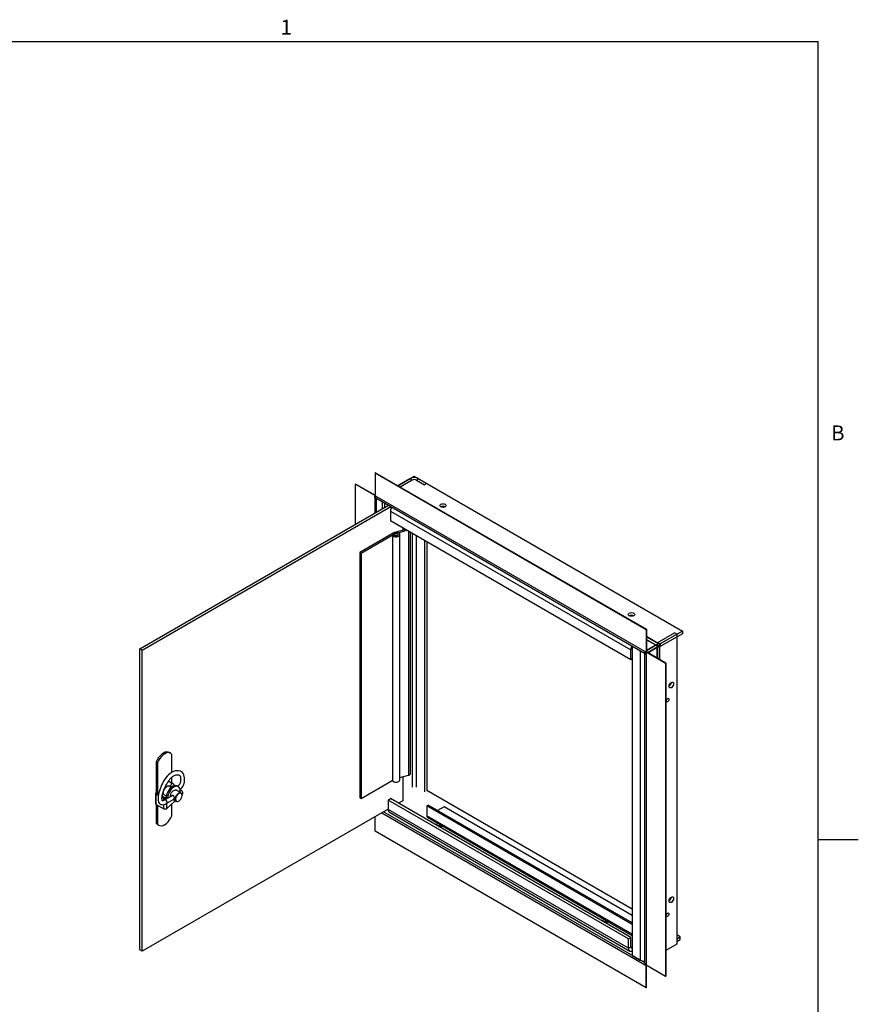
# Paper-space layout 'SHEET 2' of a CAD drawing. Units: inches. Extents: x 0.9 to 70, y 1.3 to 54.3.
# Drawn here: x 43.5 to 70, y 22.6 to 53.7 of the extents above; entities that cross this region are included whole.
import ezdxf

# ---------------------------------------------------------------- set-up
doc = ezdxf.new("R2010")
doc.units = ezdxf.units.IN
doc.header["$MEASUREMENT"] = 0
doc.layers.add('FORMAT', color=7, linetype='Continuous')
doc.styles.add('SLDTEXTSTYLE0', font='TXT', dxfattribs={"width": 0.605})

psp = doc.layouts.new('SHEET 2')

# ---------------------------------------------------------------- linework, layer by layer
at = {"color": 8, "linetype": 'Continuous', "lineweight": 18, "ltscale": 6.47}
for p in [(2.1346277, 53.0027134), (68.7756277, 2.5367134)]:
    psp.add_line(p, (68.7756277, 53.0027134), dxfattribs=at)
at = {"color": 7, "linetype": 'Continuous', "lineweight": 25, "ltscale": 6.47}
for p, q in [((54.7708002, 39.3615763), (54.7616078, 39.3562696)), ((54.7616078, 39.3562696), (54.7616078, 38.6409799)), ((54.7616078, 39.3562696), (63.3352774, 34.4067956)), ((54.7708002, 39.3615763), (63.3444698, 34.4121022)), ((55.4783682, 38.953106), (56.0036407, 39.2563394)), ((56.0036407, 39.2563394), (64.4889222, 34.3578906)), ((54.1517281, 39.0040774), (54.1425357, 38.9987708)), ((54.1425357, 38.9987708), (54.7619612, 38.641184)), ((54.1425357, 37.7326709), (54.1425357, 38.9987708)), ((54.1517281, 39.0040774), (54.7616075, 38.6520015)), ((55.8617951, 39.1744537), (55.4783682, 38.953106)), ((55.9357587, 39.1317554), (55.5523318, 38.9104078)), ((55.9357587, 39.1317554), (55.8617951, 39.1744537)), ((56.071523, 39.1317554), (56.1454864, 39.1744536)), ((56.071523, 39.1317554), (56.3277784, 38.9838224)), ((56.1454864, 39.1744536), (56.4017417, 39.0265205)), ((56.4017417, 39.0265205), (56.3277784, 38.9838224)), ((54.7528816, 38.6285297), (54.7528816, 38.6207076)), ((54.7616078, 38.6409799), (54.7616107, 38.6409782)), ((54.7711535, 38.6354693), (54.7962512, 38.6209807)), ((54.8058019, 38.6154672), (63.2907324, 33.7172211)), ((47.3220643, 33.7952969), (55.185849, 38.3349632)), ((54.7461091, 38.5888197), (54.7528816, 38.58491)), ((54.7528816, 38.58491), (54.7528816, 38.085016)), ((54.783884, 38.5670127), (63.2820037, 33.6611526)), ((54.9825785, 38.4523086), (54.9825785, 38.2176175)), ((55.0565421, 38.4096103), (55.0565421, 38.2603153)), ((47.3960279, 33.7525987), (55.2598126, 38.292265)), ((55.2477435, 38.1459161), (62.8491417, 33.7577223)), ((55.2477435, 38.1459161), (55.2477435, 37.8500019)), ((55.2477435, 37.8500019), (62.8491417, 33.4618081)), ((55.3396654, 37.4564988), (54.2790052, 36.8441928)), ((54.3207244, 36.8201088), (55.3813846, 37.4324149)), ((55.3668481, 37.3945618), (55.311406, 37.3829127)), ((55.311406, 37.3829127), (55.311406, 29.6257749)), ((55.7363311, 37.5679461), (55.3742308, 37.4704709)), ((55.4935955, 37.465022), (55.780728, 37.5423164)), ((55.547079, 29.6497642), (55.547079, 37.406902)), ((55.547079, 29.6497642), (55.547079, 37.406902)), ((55.6408929, 37.6230414), (55.6408929, 37.5422546)), ((55.8855378, 29.85679), (55.8855378, 37.4818108)), ((56.3277784, 37.2265107), (56.3277784, 29.2707429)), ((56.4017417, 37.1838126), (56.4017417, 29.3134411)), ((54.2790052, 36.8441928), (54.3207244, 36.8201088)), ((54.2790052, 36.8441928), (54.2790052, 29.087055)), ((54.3207244, 36.8201088), (54.3207244, 29.062971)), ((63.3444698, 34.4121022), (63.3352774, 34.4067956)), ((63.3352774, 34.4067956), (63.3352774, 33.6915058)), ((63.3444698, 34.4121022), (63.3444698, 33.6972206)), ((63.6892672, 33.9816562), (64.2381819, 34.2985379)), ((64.4889222, 34.2724802), (63.7632279, 33.8535458)), ((64.4889222, 34.3578906), (63.7632308, 33.9389579)), ((63.7632308, 33.9389579), (64.3121455, 34.2558396)), ((64.3121455, 34.2558396), (64.2381819, 34.2985379)), ((64.3121455, 34.2558396), (64.3121455, 24.4573498)), ((64.4889222, 34.3578906), (64.4889222, 34.2724802)), ((63.7190295, 33.9644746), (63.3444697, 34.1807033)), ((63.3444697, 33.7376328), (63.7468135, 33.9699009)), ((63.3444698, 34.0939908), (63.643926, 33.9211184)), ((63.3444698, 34.0833755), (63.6347321, 33.9158106)), ((63.3444699, 33.7482461), (63.7376213, 33.9752075)), ((63.7496418, 33.9682682), (63.6789311, 33.9274478)), ((63.7588345, 33.9629614), (63.6881238, 33.922141)), ((63.7632278, 33.9389596), (63.7632278, 33.9690845)), ((47.3960279, 33.7525987), (47.3220643, 33.7952969)), ((47.3220643, 24.2744309), (47.3220643, 33.7952969)), ((47.3960279, 24.2317326), (47.3960279, 33.7525987)), ((62.8491417, 33.4618081), (62.8491417, 33.7577223)), ((62.8929823, 33.8857297), (62.8929823, 24.097722)), ((63.2820037, 33.7047723), (63.2820037, 33.6969502)), ((63.2820037, 33.6611526), (63.2820037, 23.8478348)), ((63.3002756, 33.7117119), (63.3253729, 33.6972236)), ((63.3130061, 33.6432553), (63.3197786, 33.6393456)), ((63.9543494, 33.3345313), (63.3349239, 33.692118)), ((63.3349239, 33.692118), (63.3349239, 33.6917099)), ((63.3349239, 33.6917099), (63.3352774, 33.6915058)), ((63.3349239, 33.6806811), (63.3349239, 33.6516992)), ((63.3349239, 33.6406796), (63.3349239, 23.8425945)), ((63.9635418, 33.3398379), (63.3444698, 33.6972206)), ((63.3794772, 33.6770112), (63.7818153, 33.909276)), ((63.3886711, 33.6717039), (63.7818153, 33.8986612)), ((63.6761028, 33.9025431), (63.7111046, 33.882337)), ((63.6761028, 33.8919278), (63.7111046, 33.8717217)), ((63.6881238, 33.922141), (63.6789311, 33.9274478)), ((63.6789311, 33.9274478), (63.6789311, 33.887029)), ((63.6789311, 33.8392676), (63.6789311, 33.5041404)), ((63.6881238, 33.922141), (63.6881238, 33.8817222)), ((63.6881238, 33.8445742), (63.6881238, 33.4988336)), ((63.7818153, 33.9231574), (63.7111046, 33.882337)), ((63.7818153, 33.9125421), (63.7111046, 33.8717217)), ((63.7111046, 33.882337), (63.7111046, 33.8717217)), ((63.7893147, 33.9238998), (63.7632276, 33.9389595)), ((63.7632278, 33.4554767), (63.7632278, 33.8879307)), ((62.8491417, 33.4618081), (62.8929823, 33.4871167)), ((63.9635418, 33.3398379), (63.9543494, 33.3345313)), ((63.9543494, 33.3345313), (63.9543494, 23.4339741)), ((63.9635418, 33.3398379), (63.9635418, 23.4392808)), ((48.2969831, 30.4940326), (48.255264, 30.5181166)), ((47.8814563, 30.1938718), (47.8397371, 30.2179558)), ((47.8397371, 30.2179558), (47.8397371, 29.2483135)), ((48.3375404, 29.8932787), (48.3375404, 30.4571635)), ((47.8814563, 30.1938718), (47.8814563, 29.2242296)), ((48.3375404, 29.5490305), (48.3375404, 29.7399569)), ((54.3207244, 29.062971), (55.3077096, 29.6327455)), ((55.5470789, 29.7222817), (55.8174067, 29.7950523)), ((55.6408929, 29.7475358), (55.6408929, 28.9913919)), ((48.3141783, 29.4155357), (48.2273106, 29.4656834)), ((48.2343121, 29.4642966), (48.3160774, 29.4170794)), ((48.3905728, 29.5184057), (48.2968226, 29.5725439)), ((48.6238382, 29.2367729), (48.4603665, 29.3311431)), ((48.5371974, 29.4337206), (48.4954778, 29.4578048)), ((48.611056, 29.3065238), (48.5570342, 29.2753377)), ((62.8929822, 25.5661277), (56.4017417, 29.3134411)), ((47.8204064, 29.2213721), (47.8204064, 28.8947558)), ((47.8814563, 29.2242296), (47.8397371, 29.2483135)), ((47.8814563, 29.2185147), (47.8397375, 29.194431)), ((47.9041426, 29.1572507), (47.8397375, 29.194431)), ((47.8397375, 28.8678147), (47.8397375, 29.194431)), ((47.9118862, 29.2009479), (47.8814563, 29.2185147)), ((48.075204, 29.0584991), (48.0216759, 29.0894002)), ((48.1169228, 29.0825828), (48.0272325, 29.1343599)), ((48.075204, 29.0584991), (48.1169228, 29.0825828)), ((48.0850488, 29.1921708), (48.1601905, 29.1487925)), ((48.3391391, 29.1495495), (48.1091974, 29.016807)), ((48.1559907, 29.0994214), (48.1268223, 29.0825828)), ((48.1268223, 29.0825828), (48.1685419, 29.0584986)), ((48.1977103, 29.0753372), (48.1559907, 29.0994214)), ((48.1977103, 29.0753372), (48.1685419, 29.0584986)), ((48.1685419, 28.7337012), (48.4380942, 28.9883621)), ((48.1734387, 28.909559), (48.4016233, 29.0412872)), ((48.3375404, 29.1486266), (48.3375404, 29.1515294)), ((48.3616586, 29.1625498), (48.3407686, 29.1504902)), ((48.3740194, 29.0253517), (48.4698503, 28.9700296)), ((48.3885965, 29.140877), (48.37755, 29.1505905)), ((54.2790052, 29.087055), (54.3207244, 29.062971)), ((55.1737803, 29.0136348), (55.2477437, 29.0563329)), ((62.7751781, 24.6254413), (55.1737803, 29.0136348)), ((55.1737803, 29.0136348), (55.1737803, 28.7177206)), ((62.8491415, 24.6681394), (55.2477437, 29.0563329)), ((55.6408929, 28.9913919), (55.5005651, 28.9103823)), ((55.1737803, 28.7217335), (47.3960279, 24.2317326)), ((47.8397371, 28.8678143), (47.8397371, 28.2786713)), ((47.8397375, 28.8678147), (48.075204, 28.7318827)), ((47.8814563, 28.8437303), (47.8814563, 28.2545874)), ((48.3375404, 28.5178791), (48.3375404, 28.8933636)), ((62.7751781, 24.3295271), (55.1737803, 28.7177206)), ((56.3959082, 28.8298864), (56.4381932, 28.854297)), ((56.3959082, 28.8298864), (56.3959082, 28.5169876)), ((62.8929822, 25.0792054), (56.3959082, 28.8298864)), ((62.8929822, 25.1280266), (56.4381932, 28.854297)), ((56.9474515, 28.7970097), (56.74244, 28.678659)), ((62.8929822, 25.3647279), (56.9474515, 28.7970097)), ((54.7616078, 28.0259493), (54.7616078, 28.4837916)), ((54.9755095, 28.6072743), (63.2820037, 23.8120373)), ((55.2153341, 28.6258768), (62.8167319, 24.2376833)), ((56.4180315, 28.46809), (62.8929822, 24.7301806)), ((47.8814563, 28.2545874), (47.8397371, 28.2786713)), ((47.8802943, 28.2418022), (47.9220135, 28.2177183)), ((63.3352774, 23.0764752), (54.7616078, 28.0259493)), ((56.7511102, 28.2758079), (56.7428502, 28.271541)), ((62.0049135, 25.2428518), (61.9966536, 25.2385848)), ((62.7751781, 24.6254413), (62.8491415, 24.6681394)), ((62.7751781, 24.3295271), (62.7751781, 24.6254413)), ((62.8491415, 24.3722252), (62.8491415, 24.6681394)), ((64.3121453, 24.6281566), (64.4149586, 24.6875094)), ((64.3121453, 24.5427462), (64.4149586, 24.602099)), ((64.4149586, 24.6875094), (64.3121456, 24.7468621)), ((64.4149586, 24.602099), (64.4149586, 24.6875094)), ((62.8491415, 24.3722252), (62.7751781, 24.3295271)), ((64.3121455, 24.4573498), (63.9635419, 24.2561052)), ((47.3960279, 24.2317326), (47.3220643, 24.2744309)), ((62.8929823, 24.097722), (63.1492376, 23.9497889)), ((63.2820037, 23.8120373), (63.2820037, 23.8042151)), ((63.3130061, 23.79414), (63.3197786, 23.7902303)), ((63.3349239, 23.8315657), (63.3349239, 23.8025838)), ((63.3349239, 23.7915642), (63.3349239, 23.7915609)), ((63.9543494, 23.4339741), (63.3349239, 23.7915609)), ((63.3352774, 23.0764752), (63.3352774, 23.791765)), ((63.3444698, 23.0817819), (63.3444698, 23.78605)), ((63.9635418, 23.4392808), (63.9543494, 23.4339741)), ((63.3444698, 23.0817819), (63.3352774, 23.0764752))]:
    psp.add_line(p, q, dxfattribs=at)
at = {"color": 8, "linetype": 'Continuous', "lineweight": 25, "ltscale": 6.47}
for p, q in [((54.8058019, 38.6154672), (54.8058019, 38.6158754)), ((54.8058019, 38.1155665), (54.8058019, 38.5543596)), ((55.3813846, 37.4324149), (55.3813846, 37.3813894)), ((55.8174067, 37.5211421), (55.8174067, 29.7950523)), ((55.9357587, 37.4528191), (55.9357587, 29.4186759)), ((56.071523, 29.418676), (56.071523, 37.3744438)), ((63.34447, 34.1756315), (63.7146367, 33.9619388)), ((63.7468135, 33.9699009), (63.7468135, 33.9666354)), ((63.7588345, 33.9629614), (63.7588345, 33.936424)), ((62.8929823, 33.7830309), (62.8491417, 33.7577223)), ((63.1492376, 33.7377966), (63.1492376, 23.9497889)), ((63.3002756, 33.7121201), (63.3002756, 33.7117119)), ((63.3349239, 33.6516992), (63.3352774, 33.6514952)), ((63.7588345, 33.936424), (63.7818153, 33.9231574)), ((63.7588345, 33.8853946), (63.7588345, 33.4580131)), ((63.7789866, 33.910909), (63.7818153, 33.909276)), ((47.8814563, 29.2185147), (47.8814563, 29.2242296)), ((48.075204, 28.9973072), (48.075204, 29.0584991)), ((48.1685419, 29.0584986), (48.1685419, 29.0510656)), ((48.075204, 28.7318827), (48.075204, 28.8682684)), ((48.1685419, 28.9069321), (48.1685419, 28.7337012)), ((63.2820035, 23.8731448), (55.0284359, 28.6378279)), ((62.8929822, 24.7663066), (56.3959082, 28.5169876)), ((62.8929822, 24.3469039), (62.8491416, 24.3722125)), ((63.3352774, 23.8423905), (63.3349239, 23.8425945))]:
    psp.add_line(p, q, dxfattribs=at)
at = {"color": 7, "linetype": 'Continuous', "lineweight": 25, "ltscale": 6.47, "flags": 128}
for points in [[(54.7616078, 38.6409799), (54.7532193, 38.6342107), (54.7461078, 38.624618), (54.7413561, 38.6136628), (54.7396875, 38.6030126), (54.7413561, 38.5942894), (54.7461078, 38.5888204), (54.7461091, 38.5888197)], [(54.7619612, 38.641184), (54.7552412, 38.6353782), (54.7528816, 38.6285297), (54.7552413, 38.6216812), (54.7619614, 38.6158753), (54.7720183, 38.611996), (54.7838815, 38.6106338), (54.7957449, 38.611996), (54.8058019, 38.6158754)], [(54.7711535, 38.6358775), (54.767358, 38.6326509), (54.7658833, 38.6286643), (54.7671781, 38.6246572), (54.771044, 38.6212459), (54.7768856, 38.6189555), (54.7838037, 38.6181386), (54.790734, 38.6189209), (54.7966096, 38.621182)], [(56.9840444, 38.2821603), (56.9511154, 38.2694586), (56.9122731, 38.2649984), (56.8734307, 38.2694586), (56.8405017, 38.2821604), (56.8184992, 38.3011699), (56.810773, 38.3235931), (56.8184992, 38.3460163), (56.8405016, 38.3650258), (56.8734307, 38.3777276), (56.912273, 38.3821878), (56.9511153, 38.3777276), (56.9840444, 38.3650258), (57.0060469, 38.3460163), (57.0137731, 38.3235931), (57.0060469, 38.3011699), (56.9840444, 38.2821603)], [(55.3742308, 37.4704709), (55.3395697, 37.4564436), (55.3153482, 37.436403), (55.3045064, 37.4127816), (55.3083603, 37.3884465), (55.3264416, 37.3663517), (55.3565564, 37.3491786), (55.3950488, 37.339012), (55.4372466, 37.3370858), (55.4780286, 37.3436336), (55.512444, 37.357861), (55.5363165, 37.3780406), (55.5467473, 37.4017237), (55.5424709, 37.4260352), (55.5240066, 37.4480243), (55.4935955, 37.465022)], [(55.311406, 37.3829127), (55.3320516, 37.3621301), (55.3636087, 37.3465708), (55.4023955, 37.3380503), (55.4438873, 37.3375624), (55.4832429, 37.3451643), (55.5158708, 37.3599691), (55.537965, 37.3802491), (55.5469475, 37.4036387), (55.5417697, 37.4274092), (55.523037, 37.448787), (55.4929336, 37.4652784), (55.4549724, 37.474959), (55.4135818, 37.4766998), (55.3735909, 37.4702974), (55.3396654, 37.4564988)], [(55.469773, 37.3813893), (55.4833212, 37.3930948), (55.4880787, 37.4069022), (55.4833214, 37.4207095), (55.4697732, 37.4324147), (55.4494964, 37.4402362), (55.425579, 37.4429825), (55.4016612, 37.440236), (55.3813846, 37.4324149), (55.3678365, 37.4207094), (55.3630789, 37.406902), (55.3678362, 37.3930947), (55.3813848, 37.3813892), (55.4016612, 37.373568), (55.4255787, 37.3708217), (55.4494964, 37.3735681), (55.469773, 37.3813893)], [(55.3813846, 37.4324149), (55.401855, 37.4402823), (55.4259983, 37.4429818), (55.4500766, 37.4400955), (55.4703624, 37.43207), (55.4837146, 37.4201481), (55.4880661, 37.4061756), (55.4827435, 37.3923154), (55.4685708, 37.3807134), (55.4477416, 37.3731663), (55.4234815, 37.3708419), (55.399546, 37.3741004), (55.3796411, 37.3824373), (55.3668481, 37.3945618)], [(62.9449545, 34.8410002), (62.9120255, 34.8282985), (62.8731832, 34.8238382), (62.8343408, 34.8282984), (62.8014118, 34.8410002), (62.7794093, 34.8600097), (62.7716831, 34.882433), (62.7794093, 34.9048561), (62.8014117, 34.9238657), (62.8343408, 34.9365674), (62.8731831, 34.9410277), (62.9120254, 34.9365674), (62.9449545, 34.9238657), (62.966957, 34.9048561), (62.9746832, 34.8824329), (62.966957, 34.8600097), (62.9449545, 34.8410002)], [(63.7376213, 33.9752075), (63.7424875, 33.9770847), (63.7482279, 33.9777437), (63.7539682, 33.9770846), (63.7588343, 33.9752076), (63.762086, 33.9723983), (63.7632278, 33.9690845), (63.7620862, 33.9657706), (63.7588345, 33.9629614)], [(63.7468135, 33.9699009), (63.7474626, 33.9701511), (63.7482279, 33.970239), (63.7489933, 33.9701511), (63.7496419, 33.969901), (63.7500756, 33.9695263), (63.7502278, 33.9690845), (63.7500756, 33.9686426), (63.7496418, 33.9682682)], [(63.3349239, 33.692118), (63.3248669, 33.6882386), (63.3130036, 33.6868764), (63.3011404, 33.6882387), (63.2910831, 33.6921181), (63.2843634, 33.6979238), (63.2820037, 33.7047723), (63.2843632, 33.7116209), (63.2910833, 33.7174266)], [(63.3257317, 33.6974246), (63.3201425, 33.6952335), (63.3132368, 33.6943822), (63.3062956, 33.6951296), (63.3003863, 33.6973613), (63.2964188, 33.7007336), (63.2950038, 33.7047274), (63.2963588, 33.7087282), (63.3002756, 33.7121201)], [(63.3352774, 33.6915058), (63.3268888, 33.6847366), (63.3197774, 33.6751439), (63.3150256, 33.6641887), (63.3133571, 33.6535385), (63.3150256, 33.6448153), (63.3197774, 33.6393463), (63.3268888, 33.6379644), (63.3352774, 33.6408803)], [(63.3352774, 33.680891), (63.330585, 33.6771465), (63.3263948, 33.6715918), (63.3235716, 33.6652066), (63.3225499, 33.6589729), (63.323487, 33.6538502), (63.3262386, 33.6506273), (63.3303812, 33.6497997), (63.3352774, 33.6514952), (63.3352774, 33.6514952)], [(63.7818153, 33.8986612), (63.7858743, 33.9019366), (63.7893153, 33.9065783), (63.7916145, 33.9118792), (63.7924219, 33.9170321), (63.7916145, 33.9212534), (63.7893153, 33.9238996), (63.7858743, 33.9245684), (63.7818153, 33.9231574)], [(63.7818153, 33.909276), (63.7823565, 33.909713), (63.7828153, 33.9103319), (63.7831219, 33.9110387), (63.7832295, 33.9117255), (63.7831219, 33.9122885), (63.7828153, 33.9126413), (63.7823565, 33.9127304), (63.7818153, 33.9125421)], [(64.1353688, 32.7317827), (64.1628346, 32.7413297), (64.1861188, 32.7368053), (64.2016769, 32.718899), (64.2071402, 32.6903367), (64.2016769, 32.6554663), (64.1861188, 32.6195971), (64.1628346, 32.5881895), (64.1353688, 32.566025), (64.1079031, 32.5564782), (64.0846188, 32.5610023), (64.0690607, 32.5789087), (64.0635975, 32.6074712), (64.0690607, 32.6423413), (64.0846188, 32.6782106), (64.1079031, 32.7096184), (64.1353688, 32.7317827)], [(64.0186962, 32.2243136), (64.0356086, 32.2301922), (64.0499462, 32.2274063), (64.0595263, 32.2163803), (64.0628904, 32.1987924), (64.0595263, 32.1773208), (64.0499462, 32.1552337), (64.0356086, 32.1358941), (64.0186962, 32.122246), (64.0017838, 32.1163674), (63.9874462, 32.1191532), (63.9778661, 32.1301793), (63.974502, 32.1477669), (63.9778661, 32.1692389), (63.9874462, 32.1913258), (64.0017838, 32.2106656), (64.0186962, 32.2243136)], [(48.255264, 30.5181166), (48.2221003, 30.5314408), (48.1744744, 30.5352632), (48.1222911, 30.5244798), (48.067779, 30.4995508), (48.0132676, 30.4615419), (47.9610835, 30.4120753), (47.9134584, 30.3532657), (47.872425, 30.2876243), (47.8397371, 30.2179558)], [(48.3375404, 30.4571635), (48.3048525, 30.4890915), (48.2638195, 30.5073569), (48.2161935, 30.5111792), (48.1640103, 30.5003958), (48.1094981, 30.4754669), (48.0549868, 30.4374579), (48.0028027, 30.3879913), (47.9551776, 30.3291817), (47.9141442, 30.2635404), (47.8814563, 30.1938718)], [(48.5884195, 29.3417758), (48.629847, 29.377391), (48.6596215, 29.4117859), (48.6828272, 29.4454829), (48.710167, 29.5008498), (48.7241236, 29.5453509), (48.7315366, 29.5829488), (48.7363483, 29.629648), (48.7354539, 29.7201159), (48.717505, 29.8081132), (48.6928275, 29.8553085), (48.6723195, 29.878638), (48.6428893, 29.9015503), (48.6028718, 29.9214627), (48.549086, 29.9350984), (48.4435252, 29.9319284), (48.3816767, 29.9148954), (48.3212819, 29.8853156), (48.2684407, 29.8466431), (48.2263872, 29.8063898), (48.1903686, 29.7666934), (48.1472237, 29.7128976), (48.0951379, 29.6363021), (48.0418466, 29.5420121), (47.9983341, 29.4516692), (47.9633763, 29.368853), (47.9141997, 29.2140019), (47.9008065, 29.1384266), (47.8959376, 29.0511114), (47.9006746, 29.0005481), (47.9149361, 28.9489817), (47.9374129, 28.9102902), (47.9618626, 28.8865871), (47.9824021, 28.8742781), (47.9961235, 28.8687807), (48.0176458, 28.8637802), (48.0844419, 28.8689883), (48.1274267, 28.884458), (48.1742383, 28.9100459), (48.1742383, 28.9100459)], [(55.3077096, 29.6327455), (55.3083603, 29.6313088), (55.3264416, 29.6092139), (55.3565564, 29.5920409), (55.3950488, 29.5818742), (55.4372466, 29.5799481), (55.4780286, 29.5864959), (55.512444, 29.6007233), (55.5363165, 29.6209029), (55.5467473, 29.6445859), (55.547079, 29.6497642)], [(55.311406, 29.6257749), (55.3320516, 29.6049923), (55.3636087, 29.589433), (55.4023955, 29.5809125), (55.4438873, 29.5804247), (55.4832429, 29.5880265), (55.5158708, 29.6028313), (55.537965, 29.6231113), (55.5469475, 29.6465009), (55.547079, 29.6497642)], [(55.8174067, 29.7950523), (55.8413969, 29.8036642), (55.8611533, 29.8153213), (55.8755444, 29.829355), (55.8837453, 29.844961), (55.8855378, 29.85679)], [(48.0850488, 29.192171), (48.0817575, 29.1921933), (48.076848, 29.1943578), (48.0718455, 29.2005159), (48.0664602, 29.2151476), (48.0639613, 29.2412061), (48.0676284, 29.2747428), (48.0784227, 29.3129274), (48.0962791, 29.3525818), (48.1200581, 29.390152), (48.1476232, 29.4222533), (48.1759487, 29.4461544), (48.2014591, 29.460476), (48.2205015, 29.4658634), (48.230964, 29.4655865), (48.2343121, 29.4642966), (48.2343121, 29.4642966)], [(48.4954778, 29.4578048), (48.4900248, 29.4607177), (48.4528945, 29.4706337), (48.4105212, 29.4668342), (48.3651694, 29.4495212), (48.3192675, 29.4196223), (48.2752688, 29.3787356), (48.2355288, 29.3290493), (48.2021714, 29.2732202), (48.1769829, 29.2142358), (48.1613097, 29.1552511), (48.1559907, 29.0994214)], [(48.5953538, 29.2974589), (48.5938276, 29.333354), (48.5827143, 29.3784803), (48.5616442, 29.4135318), (48.5317444, 29.4366335), (48.4946141, 29.4465495), (48.4522408, 29.44275), (48.4068889, 29.425437), (48.360987, 29.3955381), (48.3169884, 29.3546514), (48.2772484, 29.3049651), (48.243891, 29.249136), (48.2187024, 29.1901516), (48.2030293, 29.1311669), (48.1977103, 29.0753372), (48.1977103, 29.0753372)], [(48.2862859, 29.1190378), (48.2860984, 29.1263625), (48.2910075, 29.1668027), (48.3052968, 29.2093164), (48.3276977, 29.2501269), (48.356219, 29.2856073), (48.3883277, 29.312606), (48.4211691, 29.3287229), (48.4518268, 29.3325269), (48.4775753, 29.3236793), (48.4867896, 29.3158894)], [(48.6735509, 29.1982677), (48.6735534, 29.1982692), (48.6831335, 29.2092952), (48.6864976, 29.226883), (48.6831335, 29.2483548), (48.6735534, 29.2704418), (48.6592158, 29.2897815), (48.6423036, 29.3034295), (48.6253913, 29.309308), (48.611056, 29.3065238)], [(48.4698503, 28.9700296), (48.458747, 28.9786314), (48.4432796, 29.0047566), (48.4379498, 29.0405378), (48.4432796, 29.0824727), (48.458747, 29.1264562), (48.4828379, 29.1681828), (48.5131936, 29.2035679), (48.5468438, 29.2291483)], [(48.5539149, 29.2169009), (48.5224499, 29.1929817), (48.4940647, 29.159894), (48.4715385, 29.120877), (48.457075, 29.0797493), (48.452092, 29.0405379), (48.457075, 29.0070797), (48.4715385, 28.9826513), (48.4940647, 28.9696425), (48.5224499, 28.9693277), (48.5539149, 28.9817371), (48.5853806, 29.0056568), (48.613765, 29.038744), (48.636292, 29.0777614), (48.6507547, 29.1188887), (48.6557385, 29.1581005), (48.6507547, 29.1915583), (48.636292, 29.2159872), (48.613765, 29.2289955), (48.5853806, 29.2293108), (48.5539149, 29.2169009)], [(56.7842911, 28.7028191), (56.7665383, 28.6946445), (56.752378, 28.6843961)], [(47.8814563, 28.2545874), (47.9141442, 28.2226594), (47.9551776, 28.2043943), (48.0028027, 28.2005714), (48.0549868, 28.2113553), (48.1094981, 28.2362838), (48.1640103, 28.2742932), (48.2161935, 28.3237593), (48.2638195, 28.3825694), (48.3048525, 28.4482105), (48.3375404, 28.5178791)], [(47.8397371, 28.2786713), (47.872425, 28.2467434), (47.8802943, 28.2418022)], [(56.7428502, 28.271541), (56.7211728, 28.2528125), (56.7135609, 28.2307206), (56.7211729, 28.2086288), (56.7257527, 28.2030969)], [(64.1353688, 25.9430624), (64.1628346, 25.9526092), (64.1861188, 25.9480851), (64.2016769, 25.9301787), (64.2071402, 25.9016162), (64.2016769, 25.8667461), (64.1861188, 25.8308768), (64.1628346, 25.799469), (64.1353688, 25.7773047), (64.1079031, 25.7677577), (64.0846188, 25.7722821), (64.0690607, 25.7901884), (64.0635975, 25.8187507), (64.0690607, 25.8536211), (64.0846188, 25.8894904), (64.1079031, 25.920898), (64.1353688, 25.9430624)], [(61.9966536, 25.2385848), (61.9749762, 25.2198563), (61.9673643, 25.1977645), (61.9749763, 25.1756726), (61.979556, 25.1701407)], [(64.0186962, 25.4355933), (64.0356086, 25.4414719), (64.0499462, 25.4386861), (64.0595263, 25.42766), (64.0628904, 25.4100722), (64.0595263, 25.3886005), (64.0499462, 25.3665135), (64.0356086, 25.3471738), (64.0186962, 25.3335258), (64.0017838, 25.3276472), (63.9874462, 25.330433), (63.9778661, 25.3414591), (63.974502, 25.3590467), (63.9778661, 25.3805186), (63.9874462, 25.4026056), (64.0017838, 25.4219453), (64.0186962, 25.4355933)], [(62.7751781, 24.3295271), (62.7779036, 24.2991452), (62.7859755, 24.2730775), (62.7990834, 24.2523261), (62.8167237, 24.2376882), (62.8382185, 24.2297265), (62.8627418, 24.2287465), (62.889351, 24.2347867), (62.8929821, 24.2361055)], [(62.8491415, 24.3722252), (62.8504458, 24.3576856), (62.8543087, 24.3452103), (62.8605817, 24.3352793), (62.8690237, 24.3282742), (62.8793104, 24.3244643), (62.8910463, 24.3239954), (62.8929821, 24.3242267)], [(63.3349239, 23.7915609), (63.3248669, 23.7876814), (63.3130036, 23.7863193), (63.3011404, 23.7876815), (63.2910831, 23.791561), (63.2843634, 23.7973667), (63.2820037, 23.8042151)], [(63.3352774, 23.791765), (63.3268888, 23.788849), (63.3197774, 23.790231), (63.3150256, 23.7956999), (63.3133571, 23.8044236), (63.3150256, 23.8150734), (63.3197774, 23.8260285), (63.3268888, 23.8356212), (63.3352774, 23.8423905)], [(63.3352774, 23.8023798), (63.330585, 23.8007067), (63.3263948, 23.8014234), (63.3235716, 23.804549), (63.3225499, 23.8096031), (63.323487, 23.8158077), (63.3262386, 23.8222075), (63.3303812, 23.8278181), (63.3352774, 23.8317756)]]:
    psp.add_lwpolyline(points, dxfattribs=at)
at = {"color": 7, "linetype": 'Continuous', "lineweight": 25, "ltscale": 41.8609}
for centre, radius, start, end in [((56.0036407, 38.9006929), 0.3083264, 62.60962755, 117.39034826), ((56.0036409, 39.0007441), 0.1475532, 62.60953961, 117.39051092), ((55.5343779, 38.1364277), 0.2867914, 150.46400237, 178.10405299), ((56.9122731, 38.1398248), 0.1572534, 63.77199055, 116.22808349), ((62.8731832, 34.6986647), 0.1572534, 63.77199055, 116.22808349), ((63.1357761, 33.7482339), 0.2867914, 150.46400237, 178.10405299), ((63.9762582, 32.7407564), 0.1572219, 303.76118276, 356.24427053), ((48.3625517, 29.4756164), 0.0511478, 350.77732117, 56.78075868), ((47.849962, 29.2213723), 0.0288163, 110.78309617, 249.21778605), ((47.8825413, 29.2213721), 0.0030565, 110.79202739, 249.20797261), ((48.1218734, 29.1485672), 0.1014411, 242.608763, 297.39064899), ((48.1218725, 29.092135), 0.0107585, 242.60777266, 297.39222734), ((48.5916496, 29.1692558), 0.0747975, 64.51061969, 126.8002465), ((47.8534341, 28.8980483), 0.0331914, 185.69296384, 245.62831187), ((55.2727692, 28.7071849), 0.099548, 173.92470898, 234.76305586), ((56.4475097, 28.5108808), 0.0519616, 173.25065077, 235.43737004), ((56.8134311, 28.0470417), 0.1562647, 64.44150767, 114.24460869), ((56.8134164, 28.3187356), 0.1466804, 251.01988176, 302.23877746), ((63.9762588, 25.9520357), 0.1572212, 303.76106004, 356.24439325), ((62.0672344, 25.0140856), 0.1562647, 64.44150767, 114.24460869), ((62.0672197, 25.2857794), 0.1466804, 251.01988176, 302.23877746), ((63.2843324, 24.202791), 0.2868112, 241.8992602, 269.53481669)]:
    psp.add_arc(centre, radius, start, end, dxfattribs=at)
at = {"color": 8, "linetype": 'Continuous', "lineweight": 25, "ltscale": 41.8609}
for centre, radius, start, end in [((48.2574313, 29.5171091), 0.0576557, 246.3983396, 335.18042184), ((48.2653715, 29.5265629), 0.0557061, 322.83153583, 55.65768969)]:
    psp.add_arc(centre, radius, start, end, dxfattribs=at)
at = {"color": 7, "linetype": 'Continuous', "lineweight": 25, "ltscale": 41.8609}
psp.add_ellipse((48.1413183, 28.9631831), major_axis=(-0.0325261, 0.0533835), ratio=0.5643084095, start_param=3.1535117516, end_param=6.2953895213, dxfattribs=at)
at = {"color": 7, "linetype": 'Continuous', "lineweight": 25, "ltscale": 6.47}
for points, knots in [([(48.1083988, 29.0163204), (48.097781, 29.0097835), (48.0793838, 28.9984572), (48.0580508, 28.9893784), (48.0450512, 28.9863279), (48.037249, 28.986371), (48.0351744, 28.9876439), (48.0333642, 28.9896838), (48.0265201, 29.0047143), (48.0206465, 29.034916), (48.0197826, 29.0874598), (48.0286607, 29.1554397), (48.045306, 29.227435), (48.0698434, 29.3003521), (48.102606, 29.3808003), (48.1406431, 29.4636275), (48.1815544, 29.5391611), (48.2149497, 29.5923158), (48.2443665, 29.6345139), (48.2767777, 29.6766078), (48.3200545, 29.7246621), (48.3576425, 29.7620679), (48.4111637, 29.7947248), (48.4616886, 29.8097494), (48.5084818, 29.8149018), (48.5453407, 29.8101342), (48.5706316, 29.8000747), (48.5834917, 29.7907734), (48.5928724, 29.7814028), (48.6076962, 29.7549836), (48.6121149, 29.7119163), (48.6135472, 29.6606891), (48.6100028, 29.6118644), (48.6042813, 29.5793976), (48.5952155, 29.5476901), (48.5814063, 29.5171403), (48.5632892, 29.4899664), (48.5443197, 29.4666911), (48.5292294, 29.4545489), (48.5214072, 29.448255)], [0, 0, 0, 0, 0.02239125017, 0.03879674901, 0.05052314366, 0.05848883339, 0.07033497748, 0.08236192244, 0.09438633039, 0.10762396179, 0.13664961775, 0.16711770232, 0.19795498691, 0.22982085043, 0.26360632137, 0.3092796408, 0.34797332277, 0.37888936925, 0.39892496269, 0.42534249312, 0.45888096122, 0.49867899646, 0.54262581151, 0.58561254009, 0.64286804365, 0.68999579626, 0.72547988489, 0.75177204297, 0.76862178768, 0.79736178559, 0.84020720277, 0.88757849389, 0.9112972272, 0.92856197007, 0.94497676445, 0.96306367956, 0.97384138546, 0.98644054053, 1, 1, 1, 1]), ([(48.2968226, 29.5725439), (48.2881032, 29.576789), (48.2672653, 29.5869343), (48.2384651, 29.5926382), (48.2193644, 29.5902245), (48.213919, 29.5895363)], [0, 0, 0, 0, 0.3396685932, 0.8117474585, 1, 1, 1, 1]), ([(48.3076231, 29.1313558), (48.3076437, 29.1315514), (48.3083136, 29.1379297), (48.3163179, 29.1485238), (48.3308702, 29.1608975), (48.349525, 29.1659078), (48.3631605, 29.1634505), (48.3696708, 29.16034), (48.3711068, 29.1595292), (48.3714412, 29.1593404)], [0, 0, 0, 0, 0.0072328878, 0.2358938153, 0.4774626676, 0.7362772109, 0.940262276, 0.986091926, 1, 1, 1, 1]), ([(48.37755, 29.1505905), (48.3772622, 29.1507535), (48.3720348, 29.1537135), (48.3658175, 29.1552155), (48.3540968, 29.1552826), (48.3460899, 29.1542431), (48.3404434, 29.1498668), (48.3394702, 29.1491125)], [0, 0, 0, 0, 0.0243267401, 0.441807606, 0.4595474833, 0.906848507, 1, 1, 1, 1]), ([(48.3714412, 29.1593404), (48.3760573, 29.1558585), (48.3855516, 29.148697), (48.3956982, 29.1299555), (48.4029961, 29.1064635), (48.407107, 29.0802391), (48.4083095, 29.05667), (48.4070306, 29.0392374), (48.4034851, 29.0279577), (48.3965256, 29.023299), (48.3884967, 29.0240505), (48.3811943, 29.0278478), (48.3796943, 29.0286279)], [0, 0, 0, 0, 0.0911619639, 0.1874974437, 0.2974173213, 0.418701014, 0.5342904527, 0.6388886871, 0.7422940025, 0.8530761187, 0.9698188507, 1, 1, 1, 1]), ([(48.4012412, 29.0420076), (48.4022551, 29.0424222), (48.4051112, 29.0435898), (48.4070467, 29.0501037), (48.4074619, 29.0582464), (48.4076373, 29.0616853)], [0, 0, 0, 0, 0.2412504706, 0.6795597889, 1, 1, 1, 1]), ([(48.1685419, 28.7337012), (48.161725, 28.7304243), (48.1480911, 28.7238706), (48.1218729, 28.7207407), (48.0956541, 28.7229606), (48.0820207, 28.7289087), (48.075204, 28.7318827)], [0, 0, 0, 0, 0.2499979482, 0.4999967375, 0.7499986896, 1, 1, 1, 1])]:
    psp.add_open_spline(points, degree=3, knots=knots, dxfattribs=at)
at = {"layer": 'FORMAT', "ltscale": 6.47}
for p, q in [((2.1346277, 53.0027134), (68.7756277, 53.0027134)), ((68.7756277, 2.5367134), (68.7756277, 53.0027134)), ((68.7756277, 27.7697134), (70.0492497, 27.7697134))]:
    psp.add_line(p, q, dxfattribs=at)

# ---------------------------------------------------------------- texts
at = {"layer": 'FORMAT', "ltscale": 6.47, "char_height": 0.4717708, "attachment_point": 1, "style": 'SLDTEXTSTYLE0'}
for s, insert in [('1', (51.776952, 53.690266)), ('B', (69.1909711, 40.8588482))]:
    psp.add_mtext(s, dxfattribs=dict(at, insert=insert))

doc.saveas('drawing.dxf')
